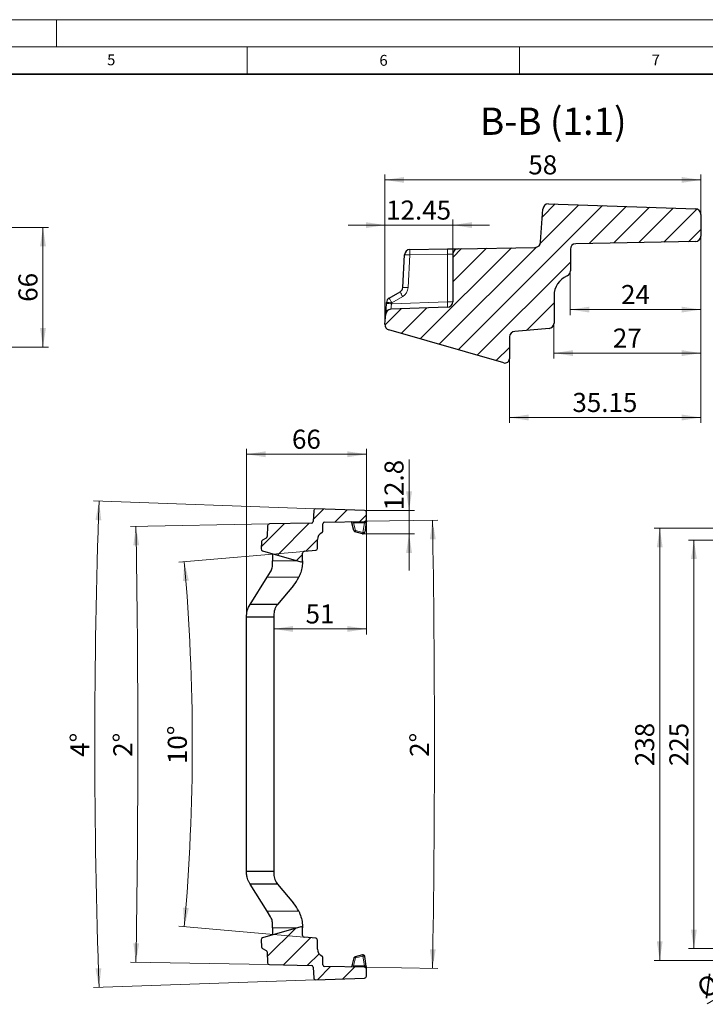
# Model space of a CAD drawing. Units: millimetres. Extents: x 0 to 420, y 0 to 297.
# Drawn here: x 223 to 349, y 116 to 297 of the extents above; entities that cross this region are included whole.
import ezdxf

# ---------------------------------------------------------------- set-up
doc = ezdxf.new("R2010")
doc.units = ezdxf.units.MM
doc.styles.add('SLDTEXTSTYLE0', font='TXT', dxfattribs={"width": 0.605})
doc.dimstyles.new('SLDDIMSTYLE1', dxfattribs={"dimtxt": 3.5, "dimasz": 3.5, "dimexe": 0, "dimexo": 0.0625, "dimgap": 0.875, "dimtad": 1, "dimlfac": 3, "dimrnd": 1e-09, "dimzin": 12, "dimdsep": 46, "dimtxsty": 'SLDTEXTSTYLE0', "dimsah": 1, "dimcen": 0.09, "dimadec": 0, "dimazin": 3, "dimtfac": 1, "dimtdec": 3, "dimtofl": 0, "dimtmove": 0, "dimatfit": 3, "dimfxl": 1, "dimfrac": 2, "dimtolj": 1, "dimtzin": 12, "dimarcsym": 0})
doc.dimstyles.new('SLDDIMSTYLE10', dxfattribs={"dimtxt": 3.5, "dimasz": 3.5, "dimexe": 0, "dimexo": 0.0625, "dimgap": 0.875, "dimtad": 1, "dimrnd": 1e-09, "dimzin": 12, "dimdsep": 46, "dimtxsty": 'SLDTEXTSTYLE0', "dimsah": 1, "dimcen": 0.09, "dimadec": 0, "dimazin": 3, "dimtfac": 1, "dimtdec": 3, "dimtmove": 0, "dimatfit": 0, "dimfxl": 1, "dimfrac": 2, "dimtolj": 1, "dimtzin": 12, "dimarcsym": 0})
doc.dimstyles.new('SLDDIMSTYLE5', dxfattribs={"dimtxt": 3.5, "dimasz": 3.5, "dimexe": 0, "dimexo": 0.0625, "dimgap": 0.875, "dimtad": 1, "dimdec": 1, "dimlfac": 3, "dimrnd": 1e-09, "dimzin": 12, "dimdsep": 46, "dimtxsty": 'SLDTEXTSTYLE0', "dimsah": 1, "dimcen": 0.09, "dimadec": 0, "dimazin": 3, "dimtfac": 1, "dimtdec": 3, "dimtmove": 0, "dimatfit": 0, "dimfxl": 1, "dimfrac": 2, "dimtolj": 1, "dimtzin": 12, "dimarcsym": 0})
doc.dimstyles.new('SLDDIMSTYLE6', dxfattribs={"dimtxt": 3.5, "dimasz": 3.5, "dimexe": 0, "dimexo": 0.0625, "dimgap": 0.875, "dimtad": 1, "dimlfac": 3, "dimrnd": 1e-09, "dimzin": 12, "dimdsep": 46, "dimtxsty": 'SLDTEXTSTYLE0', "dimsah": 1, "dimcen": 0, "dimadec": 0, "dimazin": 3, "dimtfac": 1, "dimtdec": 3, "dimtmove": 0, "dimatfit": 3, "dimfxl": 1, "dimfrac": 2, "dimtolj": 1, "dimtzin": 12, "dimarcsym": 0})
doc.dimstyles.new('SLDDIMSTYLE7', dxfattribs={"dimtxt": 3.5, "dimasz": 3.5, "dimexe": 0, "dimexo": 0.0625, "dimgap": 0.875, "dimtad": 1, "dimdec": 4, "dimlfac": 3, "dimzin": 12, "dimdsep": 46, "dimtxsty": 'SLDTEXTSTYLE0', "dimsah": 1, "dimcen": 0.09, "dimazin": 3, "dimtfac": 1, "dimtdec": 3, "dimtofl": 0, "dimtmove": 0, "dimatfit": 3, "dimfxl": 1, "dimfrac": 2, "dimtolj": 1, "dimtzin": 12, "dimarcsym": 0})
doc.dimstyles.new('SLDDIMSTYLE8', dxfattribs={"dimtxt": 3.5, "dimasz": 3.5, "dimexe": 0, "dimexo": 0.0625, "dimgap": 0.875, "dimtad": 1, "dimdec": 1, "dimrnd": 1e-09, "dimzin": 12, "dimdsep": 46, "dimtxsty": 'SLDTEXTSTYLE0', "dimsah": 1, "dimcen": 0.09, "dimadec": 0, "dimazin": 3, "dimtfac": 1, "dimtdec": 3, "dimtofl": 0, "dimtmove": 0, "dimatfit": 3, "dimfxl": 1, "dimfrac": 2, "dimtolj": 1, "dimtzin": 12, "dimarcsym": 0})
doc.dimstyles.new('SLDDIMSTYLE9', dxfattribs={"dimtxt": 3.5, "dimasz": 3.5, "dimexe": 0, "dimexo": 0.0625, "dimgap": 0.875, "dimtad": 1, "dimrnd": 1e-09, "dimzin": 12, "dimdsep": 46, "dimtxsty": 'SLDTEXTSTYLE0', "dimsah": 1, "dimcen": 0.09, "dimadec": 0, "dimazin": 3, "dimtfac": 1, "dimtdec": 3, "dimtofl": 0, "dimtmove": 0, "dimatfit": 3, "dimfxl": 1, "dimfrac": 2, "dimtolj": 1, "dimtzin": 12, "dimarcsym": 0})

# ---------------------------------------------------------------- blocks, each defined once
blk = doc.blocks.new('_D_16')
at = {"color": 7, "linetype": 'Continuous', "lineweight": 0}
for p, q in [((365.04, 201.47), (346.02, 201.47)), ((347.02, 201.47), (347.02, 126.47)), ((365.04, 126.47), (346.02, 126.47))]:
    blk.add_line(p, q, dxfattribs=at)
at = {"color": 7, "linetype": 'Continuous', "lineweight": 18}
for points in [[(347.02, 201.47), (346.48, 197.97), (347.56, 197.97)], [(347.02, 126.47), (347.56, 129.97), (346.48, 129.97)]]:
    blk.add_solid(points, dxfattribs=at)
at = {"color": 7, "linetype": 'Continuous', "lineweight": 18, "insert": (342.51, 159.96), "char_height": 3.5, "attachment_point": 1, "rotation": 90, "style": 'SLDTEXTSTYLE0'}
blk.add_mtext('225', dxfattribs=at)
blk = doc.blocks.new('_D_18')
at = {"color": 7, "linetype": 'Continuous', "lineweight": 0}
for q in [(367.84, 126.97), (349.43, 116.34)]:
    blk.add_line((366.11, 125.97), q, dxfattribs=at)
at = {"color": 7, "linetype": 'Continuous', "lineweight": 18}
for points in [[(367.84, 126.97), (364.54, 125.69), (365.08, 124.76)], [(366.11, 125.97), (369.41, 127.26), (368.87, 128.19)]]:
    blk.add_solid(points, dxfattribs=at)
at = {"color": 7, "linetype": 'Continuous', "lineweight": 18, "char_height": 3.5, "attachment_point": 1, "rotation": 30, "style": 'SLDTEXTSTYLE0'}
for s, insert in [('6', (351.61, 122.78)), ('%%c', (347.19, 120.22))]:
    blk.add_mtext(s, dxfattribs=dict(at, insert=insert))
blk = doc.blocks.new('_D_19')
at = {"color": 7, "linetype": 'Continuous', "lineweight": 0}
for p, q in [((364.21, 203.64), (339.75, 203.64)), ((340.75, 203.64), (340.75, 124.31)), ((364.21, 124.31), (339.75, 124.31))]:
    blk.add_line(p, q, dxfattribs=at)
at = {"color": 7, "linetype": 'Continuous', "lineweight": 18}
for points in [[(340.75, 203.64), (340.21, 200.14), (341.28, 200.14)], [(340.75, 124.31), (341.28, 127.81), (340.21, 127.81)]]:
    blk.add_solid(points, dxfattribs=at)
at = {"color": 7, "linetype": 'Continuous', "lineweight": 18, "insert": (336.23, 159.96), "char_height": 3.5, "attachment_point": 1, "rotation": 90, "style": 'SLDTEXTSTYLE0'}
blk.add_mtext('238', dxfattribs=at)
blk = doc.blocks.new('_D_20')
at = {"color": 7, "linetype": 'Continuous', "lineweight": 0}
for p, q in [((294.72, 206.9), (294.72, 216.26)), ((286.66, 206.9), (295.72, 206.9)), ((294.72, 202.62), (294.72, 206.9)), ((286.35, 202.62), (295.72, 202.62)), ((294.72, 202.62), (294.72, 195.89))]:
    blk.add_line(p, q, dxfattribs=at)
at = {"color": 7, "linetype": 'Continuous', "lineweight": 18}
for points in [[(294.72, 206.9), (295.26, 210.4), (294.18, 210.4)], [(294.72, 202.62), (294.18, 199.12), (295.26, 199.12)]]:
    blk.add_solid(points, dxfattribs=at)
at = {"color": 7, "linetype": 'Continuous', "lineweight": 18, "insert": (290.21, 206.91), "char_height": 3.5, "attachment_point": 1, "rotation": 90, "style": 'SLDTEXTSTYLE0'}
blk.add_mtext('12.8', dxfattribs=at)
blk = doc.blocks.new('_D_21')
at = {"color": 7, "linetype": 'Continuous', "lineweight": 0}
for p, q in [((275.41, 199.39), (252.47, 197.39)), ((275.41, 128.55), (252.47, 130.56))]:
    blk.add_line(p, q, dxfattribs=at)
at = {"color": 7, "linetype": 'Continuous', "lineweight": 18}
blk.add_arc((-129.44, 163.97), 384.36, 355, 5, dxfattribs=at)
for points in [[(253.47, 197.47), (253.22, 193.94), (254.29, 194.03)], [(253.47, 130.47), (254.29, 133.92), (253.22, 134.01)]]:
    blk.add_solid(points, dxfattribs=at)
at = {"color": 7, "linetype": 'Continuous', "lineweight": 18, "insert": (250.42, 160.34), "char_height": 3.5, "attachment_point": 1, "rotation": 90, "style": 'SLDTEXTSTYLE0'}
blk.add_mtext('10°', dxfattribs=at)
blk = doc.blocks.new('_D_22')
at = {"color": 7, "linetype": 'Continuous', "lineweight": 0}
for p, q in [((286.66, 204.91), (300.02, 205.14)), ((286.66, 123.04), (300.02, 122.81))]:
    blk.add_line(p, q, dxfattribs=at)
at = {"color": 7, "linetype": 'Continuous', "lineweight": 18}
blk.add_arc((-2058.42, 163.97), 2357.8, 359, 1, dxfattribs=at)
for points in [[(299.02, 205.12), (298.54, 201.61), (299.62, 201.63)], [(299.02, 122.82), (299.62, 126.31), (298.54, 126.33)]]:
    blk.add_solid(points, dxfattribs=at)
at = {"color": 7, "linetype": 'Continuous', "lineweight": 18, "insert": (294.87, 161.67), "char_height": 3.5, "attachment_point": 1, "rotation": 90, "style": 'SLDTEXTSTYLE0'}
blk.add_mtext('2°', dxfattribs=at)
blk = doc.blocks.new('_D_23')
at = {"color": 7, "linetype": 'Continuous', "lineweight": 0}
for p, q in [((277.46, 207.22), (236.8, 208.64)), ((277.46, 120.72), (236.8, 119.3))]:
    blk.add_line(p, q, dxfattribs=at)
at = {"color": 7, "linetype": 'Continuous', "lineweight": 18}
blk.add_arc((1515.96, 163.97), 1278.94, 178, 182, dxfattribs=at)
for points in [[(237.8, 208.61), (237.14, 205.13), (238.22, 205.09)], [(237.8, 119.34), (238.22, 122.85), (237.14, 122.82)]]:
    blk.add_solid(points, dxfattribs=at)
at = {"color": 7, "linetype": 'Continuous', "lineweight": 18, "insert": (232.51, 161.67), "char_height": 3.5, "attachment_point": 1, "rotation": 90, "style": 'SLDTEXTSTYLE0'}
blk.add_mtext('4°', dxfattribs=at)
blk = doc.blocks.new('_D_24')
at = {"color": 7, "linetype": 'Continuous', "lineweight": 0}
for p, q in [((268.98, 204.42), (243.57, 203.97)), ((268.98, 123.53), (243.57, 123.97))]:
    blk.add_line(p, q, dxfattribs=at)
at = {"color": 7, "linetype": 'Continuous', "lineweight": 18}
blk.add_arc((-2048.04, 163.97), 2292.96, 359, 1, dxfattribs=at)
for points in [[(244.57, 203.99), (244.09, 200.48), (245.17, 200.5)], [(244.57, 123.96), (245.17, 127.45), (244.09, 127.46)]]:
    blk.add_solid(points, dxfattribs=at)
at = {"color": 7, "linetype": 'Continuous', "lineweight": 18, "insert": (240.41, 161.67), "char_height": 3.5, "attachment_point": 1, "rotation": 90, "style": 'SLDTEXTSTYLE0'}
blk.add_mtext('2°', dxfattribs=at)
blk = doc.blocks.new('_D_25')
at = {"color": 7, "linetype": 'Continuous', "lineweight": 0}
for p, q in [((264.89, 187.41), (264.89, 218.22)), ((264.89, 217.22), (286.89, 217.22)), ((286.89, 206.67), (286.89, 218.22))]:
    blk.add_line(p, q, dxfattribs=at)
at = {"color": 7, "linetype": 'Continuous', "lineweight": 18}
for points in [[(264.89, 217.22), (268.39, 216.68), (268.39, 217.76)], [(286.89, 217.22), (283.39, 217.76), (283.39, 216.68)]]:
    blk.add_solid(points, dxfattribs=at)
at = {"color": 7, "linetype": 'Continuous', "lineweight": 18, "insert": (273.22, 221.73), "char_height": 3.5, "attachment_point": 1, "style": 'SLDTEXTSTYLE0'}
blk.add_mtext('66', dxfattribs=at)
blk = doc.blocks.new('_D_26')
at = {"color": 7, "linetype": 'Continuous', "lineweight": 0}
for p, q in [((286.89, 205.14), (286.89, 184.15)), ((269.89, 185.15), (286.89, 185.15))]:
    blk.add_line(p, q, dxfattribs=at)
at = {"color": 7, "linetype": 'Continuous', "lineweight": 18}
for points in [[(269.89, 185.15), (273.39, 184.61), (273.39, 185.69)], [(286.89, 185.15), (283.39, 185.69), (283.39, 184.61)]]:
    blk.add_solid(points, dxfattribs=at)
at = {"color": 7, "linetype": 'Continuous', "lineweight": 18, "insert": (275.72, 189.66), "char_height": 3.5, "attachment_point": 1, "style": 'SLDTEXTSTYLE0'}
blk.add_mtext('51', dxfattribs=at)
blk = doc.blocks.new('_D_27')
at = {"color": 7, "linetype": 'Continuous', "lineweight": 0}
for p, q in [((348.3, 257.17), (348.3, 242.78)), ((324.33, 250.78), (324.33, 242.78)), ((324.33, 243.78), (348.3, 243.78))]:
    blk.add_line(p, q, dxfattribs=at)
at = {"color": 7, "linetype": 'Continuous', "lineweight": 18}
for points in [[(324.33, 243.78), (327.83, 243.24), (327.83, 244.31)], [(348.3, 243.78), (344.8, 244.31), (344.8, 243.24)]]:
    blk.add_solid(points, dxfattribs=at)
at = {"color": 7, "linetype": 'Continuous', "lineweight": 18, "insert": (333.64, 248.29), "char_height": 3.5, "attachment_point": 1, "style": 'SLDTEXTSTYLE0'}
blk.add_mtext('24', dxfattribs=at)
blk = doc.blocks.new('_D_28')
at = {"color": 7, "linetype": 'Continuous', "lineweight": 0}
for p, q in [((348.3, 257.17), (348.3, 234.79)), ((321.33, 241.2), (321.33, 234.79)), ((348.3, 235.79), (321.33, 235.79))]:
    blk.add_line(p, q, dxfattribs=at)
at = {"color": 7, "linetype": 'Continuous', "lineweight": 18}
for points in [[(321.33, 235.79), (324.83, 235.25), (324.83, 236.33)], [(348.3, 235.79), (344.8, 236.33), (344.8, 235.25)]]:
    blk.add_solid(points, dxfattribs=at)
at = {"color": 7, "linetype": 'Continuous', "lineweight": 18, "insert": (332.14, 240.3), "char_height": 3.5, "attachment_point": 1, "style": 'SLDTEXTSTYLE0'}
blk.add_mtext('27', dxfattribs=at)
blk = doc.blocks.new('_D_29')
at = {"color": 7, "linetype": 'Continuous', "lineweight": 0}
for p, q in [((348.3, 257.17), (348.3, 222.97)), ((313.15, 234.65), (313.15, 222.97)), ((313.15, 223.97), (348.3, 223.97))]:
    blk.add_line(p, q, dxfattribs=at)
at = {"color": 7, "linetype": 'Continuous', "lineweight": 18}
for points in [[(313.15, 223.97), (316.65, 223.43), (316.65, 224.51)], [(348.3, 223.97), (344.8, 224.51), (344.8, 223.43)]]:
    blk.add_solid(points, dxfattribs=at)
at = {"color": 7, "linetype": 'Continuous', "lineweight": 18, "insert": (324.71, 228.48), "char_height": 3.5, "attachment_point": 1, "style": 'SLDTEXTSTYLE0'}
blk.add_mtext('35.15', dxfattribs=at)
blk = doc.blocks.new('_D_30')
at = {"color": 7, "linetype": 'Continuous', "lineweight": 0}
for p, q in [((290.3, 241.12), (290.3, 268.58)), ((290.3, 267.58), (348.3, 267.58)), ((348.3, 261.37), (348.3, 268.58))]:
    blk.add_line(p, q, dxfattribs=at)
at = {"color": 7, "linetype": 'Continuous', "lineweight": 18}
for points in [[(290.3, 267.58), (293.8, 267.05), (293.8, 268.12)], [(348.3, 267.58), (344.8, 268.12), (344.8, 267.05)]]:
    blk.add_solid(points, dxfattribs=at)
at = {"color": 7, "linetype": 'Continuous', "lineweight": 18, "insert": (316.62, 272.1), "char_height": 3.5, "attachment_point": 1, "style": 'SLDTEXTSTYLE0'}
blk.add_mtext('58', dxfattribs=at)
blk = doc.blocks.new('_D_31')
at = {"color": 7, "linetype": 'Continuous', "lineweight": 0}
for p, q in [((290.3, 259.29), (283.57, 259.29)), ((290.3, 241.19), (290.3, 260.29)), ((290.3, 259.29), (302.75, 259.29)), ((302.75, 254.06), (302.75, 260.29)), ((302.75, 259.29), (309.48, 259.29))]:
    blk.add_line(p, q, dxfattribs=at)
at = {"color": 7, "linetype": 'Continuous', "lineweight": 18}
for points in [[(290.3, 259.29), (286.8, 259.83), (286.8, 258.75)], [(302.75, 259.29), (306.25, 258.75), (306.25, 259.83)]]:
    blk.add_solid(points, dxfattribs=at)
at = {"color": 7, "linetype": 'Continuous', "lineweight": 18, "insert": (290.51, 263.8), "char_height": 3.5, "attachment_point": 1, "style": 'SLDTEXTSTYLE0'}
blk.add_mtext('12.45', dxfattribs=at)
blk = doc.blocks.new('_D_34')
at = {"color": 7, "linetype": 'Continuous', "lineweight": 0}
for p, q in [((208.13, 258.88), (228.51, 258.88)), ((227.51, 258.88), (227.51, 236.88)), ((168.13, 236.88), (228.51, 236.88))]:
    blk.add_line(p, q, dxfattribs=at)
at = {"color": 7, "linetype": 'Continuous', "lineweight": 18}
for points in [[(227.51, 258.88), (226.97, 255.38), (228.05, 255.38)], [(227.51, 236.88), (228.05, 240.38), (226.97, 240.38)]]:
    blk.add_solid(points, dxfattribs=at)
at = {"color": 7, "linetype": 'Continuous', "lineweight": 18, "insert": (223, 245.21), "char_height": 3.5, "attachment_point": 1, "rotation": 90, "style": 'SLDTEXTSTYLE0'}
blk.add_mtext('66', dxfattribs=at)

msp = doc.modelspace()

# ---------------------------------------------------------------- hatches: boundary and pattern name
at = {"linetype": 'Continuous', "lineweight": 18}
h = msp.add_hatch(dxfattribs=at)
h.set_pattern_fill('ANSI31', style=0)
edge = h.paths.add_edge_path(flags=0)
edge.add_line((347.297546, 262.265166), (320.297546, 263.208026))
edge.add_arc((320.297546, 262.208026), 1, 90, 180)
edge.add_line((319.297546, 262.208026), (318.877986, 256.208026))
edge.add_arc((317.877986, 256.208026), 1, 270, 360, ccw=False)
edge.add_line((317.877986, 255.208026), (303.730094, 254.961074))
edge.add_arc((303.747546, 253.961226), 1, 91, 180)
edge.add_line((302.747546, 253.961226), (302.747546, 245.204836))
edge.add_arc((301.747546, 245.204836), 1, 272, 360, ccw=False)
edge.add_line((301.782446, 244.205445), (291.387728, 243.842453))
edge.add_arc((291.422627, 242.843062), 1, 92, 176)
edge.add_line((290.425063, 242.912819), (290.297546, 241.089242))
edge.add_arc((291.295111, 241.019486), 1, 176, 254)
edge.add_line((291.019473, 240.058224), (312.146068, 234.000271))
edge.add_arc((312.362146, 234.753825), 0.783922, 254, 360)
edge.add_line((313.146068, 234.753825), (313.146068, 238.753825))
edge.add_arc((314.146068, 238.753825), 1, 90, 180, ccw=False)
edge.add_line((314.146068, 239.753825), (320.419607, 240.302688))
edge.add_arc((320.332451, 241.298883), 1, 275, 360)
edge.add_line((321.332451, 241.298883), (321.332451, 246.298883))
edge.add_arc((325.332451, 246.298883), 4, 113.57817848, 180, ccw=False)
edge.add_arc((323.332451, 250.881459), 1, 293.57817848, 360)
edge.add_line((324.332451, 250.881459), (324.332451, 254.881459))
edge.add_arc((325.332451, 254.881459), 1, 91, 180, ccw=False)
edge.add_line((325.314999, 255.881307), (347.314999, 256.265318))
edge.add_arc((347.297546, 257.265166), 1, 271, 360)
edge.add_line((348.297546, 257.265166), (348.297546, 261.265166))
edge.add_arc((347.297546, 261.265166), 1, 0, 90)
h = msp.add_hatch(dxfattribs=at)
h.set_pattern_fill('ANSI31', style=0)
edge = h.paths.add_edge_path(flags=0)
edge.add_arc((269.090636, 204.085022), 0.333333, 91, 177)
edge.add_line((268.757759, 204.102467), (268.652943, 202.102467))
edge.add_arc((268.320067, 202.119912), 0.333333, 300, 357, ccw=False)
edge.add_line((268.486734, 201.831237), (267.817095, 201.444621))
edge.add_arc((267.983762, 201.155946), 0.333333, 120, 176)
edge.add_line((267.651241, 201.179198), (267.558005, 199.845865))
edge.add_arc((267.890526, 199.822613), 0.333333, 176, 254)
edge.add_line((267.798647, 199.502192), (274.840845, 197.482874))
edge.add_arc((274.912871, 197.734059), 0.261307, 254, 360)
edge.add_line((275.174179, 197.734059), (275.174179, 199.067392))
edge.add_arc((275.507512, 199.067392), 0.333333, 90, 180, ccw=False)
edge.add_line((275.507512, 199.400726), (277.598692, 199.58368))
edge.add_arc((277.56964, 199.915745), 0.333333, 275, 360)
edge.add_line((277.902973, 199.915745), (277.902973, 201.582412))
edge.add_arc((279.236307, 201.582412), 1.333333, 113.57817848, 180, ccw=False)
edge.add_arc((278.56964, 203.109937), 0.333333, 293.57817848, 360)
edge.add_line((278.902973, 203.109937), (278.902973, 204.44327))
edge.add_arc((279.236307, 204.44327), 0.333333, 91, 180, ccw=False)
edge.add_line((279.230489, 204.776553), (286.563822, 204.904557))
edge.add_arc((286.558005, 205.237839), 0.333333, 271, 360)
edge.add_line((286.891338, 205.237839), (286.891338, 206.571173))
edge.add_arc((286.558005, 206.571173), 0.333333, 0, 90)
edge.add_line((286.558005, 206.904506), (277.558005, 207.218793))
edge.add_arc((277.558005, 206.88546), 0.333333, 90, 180)
edge.add_line((277.224672, 206.88546), (277.084818, 204.88546))
edge.add_arc((276.751485, 204.88546), 0.333333, 270, 360, ccw=False)
edge.add_line((276.751485, 204.552126), (269.084818, 204.418304))
h = msp.add_hatch(dxfattribs=at)
h.set_pattern_fill('ANSI31', style=0)
edge = h.paths.add_edge_path(flags=0)
edge.add_arc((268.320067, 125.825591), 0.333333, 3, 60, ccw=False)
edge.add_line((268.652943, 125.843037), (268.757759, 123.843037))
edge.add_arc((269.090636, 123.860482), 0.333333, 183, 269)
edge.add_line((269.084818, 123.5272), (276.751485, 123.393377))
edge.add_arc((276.751485, 123.060044), 0.333333, 0, 90, ccw=False)
edge.add_line((277.084818, 123.060044), (277.224672, 121.060044))
edge.add_arc((277.558005, 121.060044), 0.333333, 180, 270)
edge.add_line((277.558005, 120.726711), (286.558005, 121.040998))
edge.add_arc((286.558005, 121.374331), 0.333333, 270, 360)
edge.add_line((286.891338, 121.374331), (286.891338, 122.707664))
edge.add_arc((286.558005, 122.707664), 0.333333, 0, 89)
edge.add_line((286.563822, 123.040947), (279.230489, 123.168951))
edge.add_arc((279.236307, 123.502233), 0.333333, 180, 269, ccw=False)
edge.add_line((278.902973, 123.502233), (278.902973, 124.835567))
edge.add_arc((278.56964, 124.835567), 0.333333, 0, 66.42182152)
edge.add_arc((279.236307, 126.363092), 1.333333, 180, 246.42182152, ccw=False)
edge.add_line((277.902973, 126.363092), (277.902973, 128.029758))
edge.add_arc((277.56964, 128.029758), 0.333333, 0, 85)
edge.add_line((277.598692, 128.361823), (275.507512, 128.544778))
edge.add_arc((275.507512, 128.878111), 0.333333, 180, 270, ccw=False)
edge.add_line((275.174179, 128.878111), (275.174179, 130.211445))
edge.add_arc((274.912871, 130.211445), 0.261307, 0, 106)
edge.add_line((274.840845, 130.462629), (267.798647, 128.443311))
edge.add_arc((267.890526, 128.122891), 0.333333, 106, 184)
edge.add_line((267.558005, 128.099639), (267.651241, 126.766305))
edge.add_arc((267.983762, 126.789558), 0.333333, 184, 240)
edge.add_line((267.817095, 126.500882), (268.486734, 126.114267))

# ---------------------------------------------------------------- linework, layer by layer
at = {"color": 7, "linetype": 'Continuous', "lineweight": 18}
for p, q in [((0, 297), (420, 297)), ((230, 292), (230, 297)), ((15, 292), (415, 292)), ((265, 292), (265, 287)), ((315, 292), (315, 287))]:
    msp.add_line(p, q, dxfattribs=at)
at = {"color": 7, "linetype": 'Continuous', "lineweight": 35}
msp.add_line((410, 287), (20, 287), dxfattribs=at)
at = {"color": 7, "linetype": 'Continuous', "lineweight": 25}
for p, q in [((318.877986, 256.208026), (319.297546, 262.208026)), ((320.297546, 263.208026), (347.297546, 262.265166)), ((348.297546, 261.265166), (348.297546, 257.265166)), ((294.877986, 254.80656), (301.799893, 254.927382)), ((301.799893, 254.927382), (303.730094, 254.961074)), ((303.730094, 254.961074), (317.877986, 255.208026)), ((324.332451, 254.881459), (324.332451, 250.881459)), ((347.314999, 256.265318), (325.314999, 255.881307)), ((293.582362, 247.859048), (293.896808, 253.859048)), ((302.747546, 253.961226), (302.747546, 245.204836)), ((291.074818, 245.885511), (293.083732, 247.045359)), ((321.332451, 246.298883), (321.332451, 241.298883)), ((290.425063, 242.912819), (290.565174, 244.916493)), ((290.565174, 244.916493), (290.577254, 245.089242)), ((301.782446, 244.205445), (291.387728, 243.842453)), ((290.297546, 241.089242), (290.425063, 242.912819)), ((312.146068, 234.000271), (291.019473, 240.058224)), ((313.146068, 238.753825), (313.146068, 234.753825)), ((320.419607, 240.302688), (314.146068, 239.753825)), ((277.224672, 206.88546), (277.084818, 204.88546)), ((286.558005, 206.904506), (277.558005, 207.218793)), ((286.891338, 205.237839), (286.891338, 206.571173)), ((276.751485, 204.552126), (269.084818, 204.418304)), ((278.902973, 203.109937), (278.902973, 204.44327)), ((279.230489, 204.776553), (286.563822, 204.904557)), ((284.184774, 204.615932), (284.114272, 204.8618)), ((284.591586, 203.197209), (284.184774, 204.615932)), ((286.857519, 204.69098), (286.574569, 202.904506)), ((286.891338, 204.904506), (286.857519, 204.69098)), ((268.757759, 204.102467), (268.652943, 202.102467)), ((286.164699, 202.633219), (284.831366, 202.965656)), ((267.651241, 201.179198), (267.558005, 199.845865)), ((268.486734, 201.831237), (267.817095, 201.444621)), ((277.902973, 199.915745), (277.902973, 201.582412)), ((267.798647, 199.502192), (274.840845, 197.482874)), ((269.645025, 198.972752), (269.645025, 197.674763)), ((275.174179, 197.734059), (275.174179, 199.067392)), ((275.507512, 199.400726), (277.598692, 199.58368)), ((269.645025, 196.858616), (269.645025, 197.674763)), ((268.669623, 194.637924), (269.295426, 195.639419)), ((265.54621, 189.639419), (268.669623, 194.637924)), ((273.507238, 193.154178), (270.558005, 189.639419)), ((265.33792, 189.306085), (265.54621, 189.639419)), ((270.558005, 189.639419), (265.54621, 189.639419)), ((264.891338, 187.306085), (264.891338, 187.639419)), ((269.891338, 187.306085), (264.891338, 187.306085)), ((264.891338, 140.639419), (264.891338, 187.306085)), ((269.891338, 187.306085), (269.891338, 140.639419)), ((264.891338, 140.306085), (264.891338, 140.639419)), ((269.891338, 140.639419), (264.891338, 140.639419)), ((265.54621, 138.306085), (265.33792, 138.639419)), ((270.558005, 138.306085), (265.54621, 138.306085)), ((268.669623, 133.30758), (265.54621, 138.306085)), ((270.558005, 138.306085), (273.507238, 134.791326)), ((269.295426, 132.306085), (268.669623, 133.30758)), ((274.840845, 130.462629), (267.798647, 128.443311)), ((269.645025, 130.270741), (269.645025, 131.086888)), ((269.645025, 130.270741), (269.645025, 128.972752)), ((275.174179, 128.878111), (275.174179, 130.211445)), ((277.598692, 128.361823), (275.507512, 128.544778)), ((267.558005, 128.099639), (267.651241, 126.766305)), ((277.902973, 126.363092), (277.902973, 128.029758)), ((267.817095, 126.500882), (268.486734, 126.114267)), ((268.652943, 125.843037), (268.757759, 123.843037)), ((278.902973, 123.502233), (278.902973, 124.835567)), ((284.591586, 124.748295), (284.184774, 123.329571)), ((286.164699, 125.312285), (284.831366, 124.979847)), ((286.857519, 123.254524), (286.574569, 125.040998)), ((269.084818, 123.5272), (276.751485, 123.393377)), ((277.084818, 123.060044), (277.224672, 121.060044)), ((286.563822, 123.040947), (279.230489, 123.168951)), ((284.184774, 123.329571), (284.114272, 123.083704)), ((286.891338, 123.040998), (286.857519, 123.254524)), ((286.891376, 123.040312), (286.891338, 123.040998)), ((286.891338, 121.374331), (286.891338, 122.707664)), ((277.558005, 120.726711), (286.558005, 121.040998))]:
    msp.add_line(p, q, dxfattribs=at)
at = {"color": 8, "linetype": 'Continuous', "lineweight": 18}
for p, q in [((294.860539, 253.806712), (294.546092, 247.806712)), ((301.782446, 253.927535), (294.860539, 253.806712)), ((302.747546, 253.961226), (301.782446, 253.927535)), ((301.782446, 245.204836), (301.782446, 253.927535)), ((293.548833, 246.179333), (291.539918, 245.019486)), ((291.527838, 244.846737), (301.782446, 245.204836)), ((291.539918, 245.019486), (291.527838, 244.846737)), ((301.782446, 245.204836), (302.747546, 245.204836)), ((284.370009, 204.866264), (284.5067, 204.621552)), ((286.529795, 204.656865), (284.5067, 204.621552)), ((284.5067, 204.621552), (284.913512, 203.202828)), ((286.246846, 202.870391), (286.529795, 204.656865)), ((286.529795, 204.656865), (286.566237, 204.76625)), ((286.563822, 204.904557), (286.566237, 204.76625)), ((284.913512, 203.202828), (286.246846, 202.870391)), ((274.17165, 197.674763), (269.645025, 197.674763)), ((275.173932, 197.674763), (275.167362, 197.674763)), ((274.466313, 194.637924), (268.669623, 194.637924)), ((274.466313, 133.30758), (268.669623, 133.30758)), ((274.17165, 130.270741), (269.645025, 130.270741)), ((275.173932, 130.270741), (275.167362, 130.270741)), ((284.5067, 123.323952), (284.913512, 124.742675)), ((284.913512, 124.742675), (286.246846, 125.075113)), ((286.246846, 125.075113), (286.529795, 123.288639)), ((284.370009, 123.07924), (284.5067, 123.323952)), ((286.529795, 123.288639), (284.5067, 123.323952)), ((286.529795, 123.288639), (286.566237, 123.179254)), ((286.563822, 123.040947), (286.566237, 123.179254))]:
    msp.add_line(p, q, dxfattribs=at)
at = {"color": 8, "linetype": 'Continuous', "lineweight": 18, "flags": 128}
for points in [[(286.891376, 204.905192), (286.879356, 204.871972), (286.856985, 204.841669), (286.824997, 204.815276), (286.784436, 204.793656), (286.736629, 204.777514), (286.683139, 204.76738), (286.625716, 204.763583), (286.566237, 204.76625)], [(286.891376, 123.040312), (286.879356, 123.073532), (286.856985, 123.103834), (286.824997, 123.130227), (286.784436, 123.151848), (286.736629, 123.16799), (286.683139, 123.178124), (286.625716, 123.18192), (286.566237, 123.179254)]]:
    msp.add_lwpolyline(points, dxfattribs=at)
at = {"color": 7, "linetype": 'Continuous', "lineweight": 25}
for centre, radius, start, end in [((320.297546, 262.208026), 1, 90, 180), ((347.297546, 261.265166), 1, 0, 90), ((347.297546, 257.265166), 1, 271, 0), ((303.747546, 253.961226), 1, 91, 180), ((317.877986, 256.208026), 1, 270, 0), ((325.332451, 254.881459), 1, 91, 180), ((294.895438, 253.806712), 1, 91, 177), ((325.332451, 246.298883), 4, 113.57817848, 180), ((323.332451, 250.881459), 1, 293.57817848, 0), ((292.583732, 247.911384), 1, 300, 357), ((291.574818, 245.019486), 1, 120, 176), ((301.747546, 245.204836), 1, 272, 0), ((291.422627, 242.843062), 1, 92, 176), ((291.295111, 241.019486), 1, 176, 254), ((320.332451, 241.298883), 1, 275, 0), ((314.146068, 238.753825), 1, 90, 180), ((312.362146, 234.753825), 0.783922, 254, 0), ((277.558005, 206.88546), 0.333333, 90, 180), ((286.558005, 206.571173), 0.333333, 0, 90), ((269.090636, 204.085022), 0.333333, 91, 177), ((276.751485, 204.88546), 0.333333, 270, 0), ((279.236307, 204.44327), 0.333333, 91, 180), ((286.558005, 205.237839), 0.333333, 271, 0), ((279.236307, 201.582412), 1.333333, 113.57817848, 180), ((278.56964, 203.109937), 0.333333, 293.57817848, 0), ((284.912007, 203.289088), 0.333333, 196, 256), ((286.24534, 202.956651), 0.333333, 256, 351), ((267.983762, 201.155946), 0.333333, 120, 176), ((268.320067, 202.119912), 0.333333, 300, 357), ((267.890526, 199.822613), 0.333333, 176, 254), ((275.507512, 199.067392), 0.333333, 90, 180), ((277.56964, 199.915745), 0.333333, 275, 0), ((274.912871, 197.734059), 0.261307, 254, 0), ((268.049148, 197.734059), 7.125031, 359.52316624, 0), ((268.049148, 197.734059), 7.125031, 320, 334.24375411), ((268.049148, 130.211445), 7.125031, 25.75624589, 40), ((274.912871, 130.211445), 0.261307, 0, 106), ((268.049148, 130.211445), 7.125031, 0, 0.47683376), ((267.890526, 128.122891), 0.333333, 106, 184), ((275.507512, 128.878111), 0.333333, 180, 270), ((277.56964, 128.029758), 0.333333, 0, 85), ((267.983762, 126.789558), 0.333333, 184, 240), ((268.320067, 125.825591), 0.333333, 3, 60), ((279.236307, 126.363092), 1.333333, 180, 246.42182152), ((278.56964, 124.835567), 0.333333, 0, 66.42182152), ((284.912007, 124.656415), 0.333333, 104, 164), ((286.24534, 124.988853), 0.333333, 9, 104), ((269.090636, 123.860482), 0.333333, 183, 269), ((276.751485, 123.060044), 0.333333, 0, 90), ((279.236307, 123.502233), 0.333333, 180, 269), ((286.558005, 122.707664), 0.333333, 0, 89), ((286.558005, 121.374331), 0.333333, 270, 0), ((277.558005, 121.060044), 0.333333, 180, 270)]:
    msp.add_arc(centre, radius, start, end, dxfattribs=at)
at = {"color": 8, "linetype": 'Continuous', "lineweight": 18}
for centre, radius, start, end in [((308.961835, 254.302332), 7.189166, 175.01221545, 182.98839364), ((301.450052, 384.047367), 130.407246, 266.67954568, 267.10359536), ((302.039928, 254.18151), 7.189166, 175.01221545, 182.98839364), ((292.548833, 247.911384), 2, 300, 357), ((301.135605, 378.047367), 130.407246, 266.67954568, 267.10359536), ((298.433149, 249.279412), 8.103308, 204.76068251, 211.71552172), ((300.442063, 250.439259), 8.103308, 204.76068251, 211.71552172), ((298.11801, 342.470921), 97.846368, 265.57289114, 266.13807775), ((298.13009, 342.64367), 97.846368, 265.57289114, 266.13807775), ((294.613276, 244.70514), 7.186564, 356.0128986, 3.9871014), ((284.339856, 204.955648), 0.37344, 245.46300342, 296.53699658), ((286.658351, 205.013086), 0.378708, 250.156064, 301.72976167), ((284.746669, 203.536925), 0.37344, 245.46300342, 296.53699658), ((284.096437, 203.353016), 0.830763, 332.20755806, 349.58462322), ((285.429771, 203.020579), 0.830763, 332.20755806, 349.58462322), ((286.375402, 203.226612), 0.378708, 250.156064, 301.72976167), ((284.746669, 124.408579), 0.37344, 63.46300342, 114.53699658), ((284.096437, 124.592487), 0.830763, 10.41537678, 27.79244194), ((285.429771, 124.924925), 0.830763, 10.41537678, 27.79244194), ((286.375402, 124.718892), 0.378708, 58.27023833, 109.843936), ((284.339856, 122.989855), 0.37344, 63.46300342, 114.53699658), ((286.658351, 122.932418), 0.378708, 58.27023833, 109.843936)]:
    msp.add_arc(centre, radius, start, end, dxfattribs=at)
msp.add_ellipse((291.562909, 244.84918), major_axis=(0.175422, 1.006711), ratio=0.0334006469, start_param=1.5790434739, end_param=3.1486218255, dxfattribs=at)
for points, knots in [([(286.566237, 204.76625), (286.582487, 204.803668), (286.601887, 204.833273), (286.658109, 204.882048), (286.694029, 204.901542), (286.765484, 204.95128), (286.799334, 204.980408), (286.856282, 205.049934), (286.8794, 205.09003), (286.895323, 205.133561)], [0, 0, 0, 0, 0.25, 0.25, 0.5, 0.5, 0.75, 0.75, 1, 1, 1, 1]), ([(286.566237, 123.179254), (286.582392, 123.149067), (286.61843, 123.081727), (286.73754, 123.02218), (286.844195, 122.925339), (286.88132, 122.842998), (286.895323, 122.811943)], [0, 0, 0, 0, 0.2268783053, 0.506109711, 0.8137215493, 1, 1, 1, 1])]:
    msp.add_open_spline(points, degree=3, knots=knots, dxfattribs=at)
at = {"color": 7, "linetype": 'Continuous', "lineweight": 25}
msp.add_open_spline([(286.891338, 204.904506), (286.891338, 204.904506), (286.891353, 204.904768), (286.891376, 204.905192)], degree=3, dxfattribs=at)
for points, knots in [([(286.891376, 204.905192), (286.891479, 204.907045), (286.891722, 204.911486), (286.89222, 204.921109), (286.893024, 204.937371), (286.893739, 204.954899), (286.894919, 204.988595), (286.895384, 205.009267), (286.895904, 205.044457), (286.895981, 205.058601), (286.895966, 205.08054), (286.895939, 205.088161), (286.89577, 205.107232), (286.895626, 205.118968), (286.895323, 205.133561)], [0, 0, 0, 0, 0.0625, 0.0625, 0.125, 0.25, 0.25, 0.5, 0.5, 0.75, 0.75, 0.875, 0.875, 1, 1, 1, 1]), ([(275.173932, 197.674763), (275.154346, 197.3125), (275.114579, 196.576937), (274.862405, 195.55014), (274.591309, 194.925795), (274.466313, 194.637924)], [0, 0, 0, 0, 0.3433959924, 0.6972555579, 1, 1, 1, 1]), ([(269.295426, 195.639419), (269.357213, 195.750231), (269.482551, 195.975023), (269.614132, 196.386236), (269.633869, 196.688029), (269.645025, 196.858616)], [0, 0, 0, 0, 0.2970982896, 0.6026874822, 1, 1, 1, 1]), ([(264.891338, 187.639419), (264.899502, 187.812689), (264.916082, 188.164622), (265.053524, 188.736842), (265.234849, 189.099778), (265.33792, 189.306085)], [0, 0, 0, 0, 0.2950478642, 0.5992779323, 1, 1, 1, 1]), ([(270.558005, 189.639419), (270.457245, 189.493457), (270.255772, 189.201603), (270.043828, 188.706023), (269.908629, 188.17673), (269.865219, 187.703204), (269.884395, 187.411648), (269.891338, 187.306085)], [0, 0, 0, 0, 0.21807164889, 0.43604085424, 0.65134798603, 0.87376514958, 1, 1, 1, 1]), ([(265.33792, 138.639419), (265.259852, 138.790231), (265.101608, 139.095925), (264.931739, 139.657019), (264.905978, 140.070894), (264.891338, 140.306085)], [0, 0, 0, 0, 0.2959691755, 0.5999216843, 1, 1, 1, 1]), ([(269.891338, 140.639419), (269.882857, 140.469432), (269.865636, 140.124272), (269.940773, 139.612889), (270.088883, 139.120126), (270.294661, 138.680456), (270.474958, 138.424145), (270.558005, 138.306085)], [0, 0, 0, 0, 0.202714574, 0.4116136025, 0.6142677143, 0.8223277616, 1, 1, 1, 1]), ([(269.645025, 131.086888), (269.638632, 131.214247), (269.625656, 131.472715), (269.518595, 131.891361), (269.37602, 132.156313), (269.295426, 132.306085)], [0, 0, 0, 0, 0.2969094678, 0.6025580883, 1, 1, 1, 1]), ([(274.466313, 133.30758), (274.538864, 133.148258), (274.76913, 132.64259), (275.043851, 131.719281), (275.162486, 130.846887), (275.172191, 130.358368), (275.173932, 130.270741)], [0, 0, 0, 0, 0.16915173762, 0.53686665595, 0.91692609346, 1, 1, 1, 1]), ([(286.895323, 122.811943), (286.895384, 122.815063), (286.896122, 122.852876), (286.896031, 122.88575), (286.895252, 122.960279), (286.892574, 123.015578), (286.891376, 123.040312)], [0, 0, 0, 0, 0.02772565407, 0.33592255654, 0.70297045064, 1, 1, 1, 1])]:
    msp.add_open_spline(points, degree=3, knots=knots, dxfattribs=at)

# ---------------------------------------------------------------- texts
at = {"color": 7, "linetype": 'Continuous', "lineweight": 18, "char_height": 2, "attachment_point": 2, "style": 'SLDTEXTSTYLE0'}
for s, insert in [('5', (240.041786, 290.636926)), ('6', (290.034426, 290.542879)), ('7', (340.021647, 290.595428))]:
    msp.add_mtext(s, dxfattribs=dict(at, insert=insert))
at = {"color": 7, "linetype": 'Continuous', "lineweight": 0, "insert": (321.192207, 280.859463), "char_height": 5, "attachment_point": 2, "style": 'SLDTEXTSTYLE0'}
msp.add_mtext('B-B (1:1)', dxfattribs=at)

# ---------------------------------------------------------------- dimensions: what is measured, and where the dimension line sits
at = {"color": 7, "linetype": 'Continuous', "lineweight": 18}
for base, p1, p2, dimstyle, picture, middle in [((348.297546, 267.58406), (290.295111, 241.019486), (348.297546, 261.265166), 'SLDDIMSTYLE9', '_D_30', (319.296329, 267.58406)), ((302.747546, 259.292896), (290.297546, 241.089242), (302.747546, 253.961226), 'SLDDIMSTYLE10', '_D_31', (296.522546, 259.292896)), ((348.297546, 223.969903), (313.146068, 234.753825), (348.297546, 257.265166), 'SLDDIMSTYLE9', '_D_29', (330.721807, 223.969903)), ((321.332451, 235.791568), (348.297546, 257.265166), (321.332451, 241.298883), 'SLDDIMSTYLE8', '_D_28', (334.814999, 235.791568)), ((348.297546, 243.776346), (324.332451, 250.881459), (348.297546, 257.265166), 'SLDDIMSTYLE8', '_D_27', (336.314999, 243.776346)), ((286.891338, 217.218793), (264.891338, 187.306085), (286.891338, 206.571173), 'SLDDIMSTYLE1', '_D_25', (275.891338, 217.218793)), ((286.891338, 185.149404), (269.891338, 187.306085), (286.891338, 205.237839), 'SLDDIMSTYLE1', '_D_26', (278.391338, 185.149404))]:
    dim = msp.add_linear_dim(base=base, p1=p1, p2=p2, dimstyle=dimstyle, dxfattribs=at)
    dim.commit()
    dim.dimension.update_dxf_attribs({"geometry": picture, "text_midpoint": middle, "dimtype": 160})
for base, p1, p2, dimstyle, picture, middle in [((227.508265, 236.882856), (208.030843, 258.882856), (168.030843, 236.882856), 'SLDDIMSTYLE1', '_D_34', (227.508265, 247.882856)), ((294.71762, 206.904506), (286.24534, 202.623318), (286.558005, 206.904506), 'SLDDIMSTYLE5', '_D_20', (294.71762, 211.585806)), ((340.745151, 124.306085), (364.307917, 203.639419), (364.307917, 124.306085), 'SLDDIMSTYLE1', '_D_19', (340.745151, 163.972752)), ((347.019597, 126.472752), (365.142519, 201.472752), (365.142519, 126.472752), 'SLDDIMSTYLE1', '_D_16', (347.019597, 163.972752))]:
    dim = msp.add_linear_dim(base=base, p1=p1, p2=p2, angle=90, dimstyle=dimstyle, dxfattribs=at)
    dim.commit()
    dim.dimension.update_dxf_attribs({"geometry": picture, "text_midpoint": middle, "dimtype": 160})
for base, line1, line2, picture, middle in [((237.019775, 163.972752), ((277.558005, 120.726711), (286.558005, 121.040998)), ((286.558005, 206.904506), (277.558005, 207.218793)), '_D_23', (237.019775, 163.972752)), ((244.917955, 163.972752), ((276.751485, 123.393377), (269.084818, 123.5272)), ((269.084818, 204.418304), (276.751485, 204.552126)), '_D_24', (244.917955, 163.972752)), ((299.378298, 163.972752), ((286.563822, 123.040947), (279.230489, 123.168951)), ((279.230489, 204.776553), (286.563822, 204.904557)), '_D_22', (299.378298, 163.972752)), ((254.928631, 163.972752), ((277.598692, 199.58368), (275.507512, 199.400726)), ((275.507512, 128.544778), (277.598692, 128.361823)), '_D_21', (254.928631, 163.972752))]:
    dim = msp.add_angular_dim_2l(base=base, line1=line1, line2=line2, dimstyle='SLDDIMSTYLE7', dxfattribs=at)
    dim.commit()
    dim.dimension.update_dxf_attribs({"geometry": picture, "text_midpoint": middle, "dimtype": 162})
dim = msp.add_diameter_dim_2p(p1=(366.109827, 125.972752), p2=(367.841878, 126.972752), dimstyle='SLDDIMSTYLE6', dxfattribs=at)
dim.commit()
dim.dimension.update_dxf_attribs({"geometry": '_D_18', "text_midpoint": (352.600086, 118.172904), "dimtype": 163})

doc.saveas('drawing.dxf')
